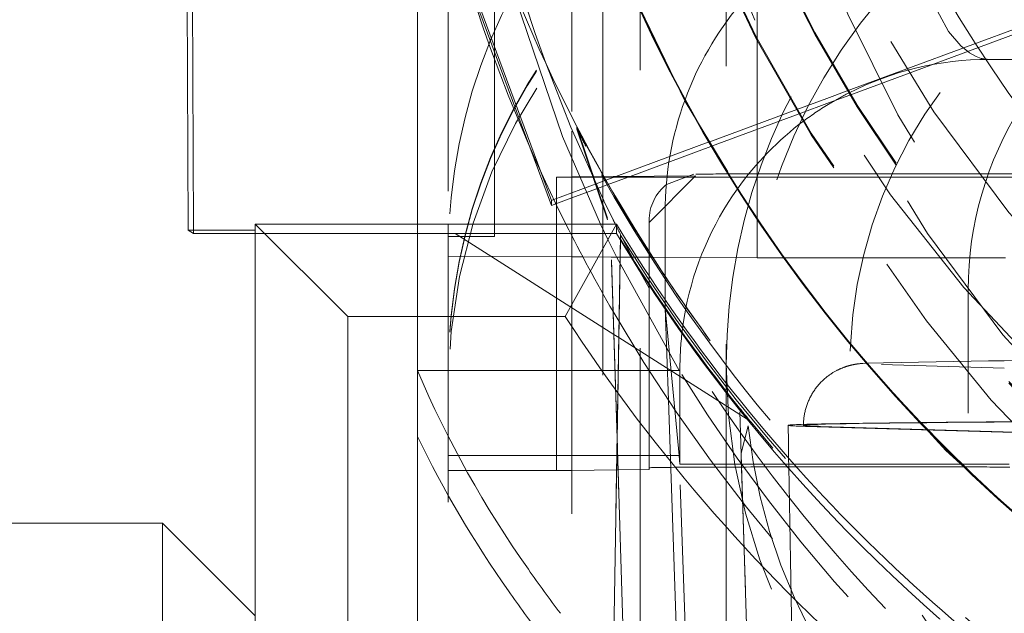
# Model space of a CAD drawing. Units: millimetres. Extents: x 1330 to 1892, y 73 to 806.
# Drawn here: x 1406 to 1409, y 357 to 359 of the extents above; entities that cross this region are included whole.
import ezdxf

# ---------------------------------------------------------------- set-up
doc = ezdxf.new("R2010")
doc.units = ezdxf.units.MM
for name, pattern in [('_..__..__..__.._', [1.7999999999999998, 0.8999999999999999, -0.8999999999999999]), ('______..__..__..', [7.200000000000001, 2.7, -0.8999999999999999, 0.8999999999999999, -0.8999999999999999, 0.8999999999999999, -0.8999999999999999]), ('________________', [0])]:
    doc.linetypes.add(name, pattern=pattern)
doc.layers.add('Ansichten', color=7, linetype='Continuous')

# ---------------------------------------------------------------- blocks, each defined once
blk = doc.blocks.new('@725')
at = {"layer": 'Ansichten', "color": 7, "linetype": '________________', "lineweight": 9}
for p, q in [((1406.709442843311, 361.5184966648203), (1406.724965057915, 357.8618985446921)), ((1406.708019109035, 357.8618985446921), (1406.701095079221, 359.4930056415445)), ((1407.45, 359.3482781572473), (1407.45, 357.8812756537424)), ((1408.064883546205, 357.9012912872411), (1407.966293620912, 358.1953046823776)), ((1407.966293620912, 358.1894584661694), (1408.064883546205, 357.8953080348159)), ((1406.925, 357.8618985446921), (1406.708019109035, 357.8618985446921)), ((1407.225, 357.5829400449863), (1406.925, 357.8812756537424)), ((1406.925, 355.1974764944005), (1406.925, 357.8812756537424)), ((1406.925, 357.8812756537424), (1408.094271581743, 357.8812756537424)), ((1408.094271581743, 357.8812756537424), (1407.928458719441, 357.5829400449863)), ((1407.225, 357.5829400449863), (1407.225, 355.3829737166714)), ((1407.928458719441, 357.5829400449863), (1407.225, 357.5829400449863))]:
    blk.add_line(p, q, dxfattribs=at)
at = {"layer": 'Ansichten', "color": 212, "linetype": '_..__..__..__.._', "lineweight": 9}
for p, q in [((1408.45, 356.5929981236952), (1408.45, 359.6929506772314)), ((1408.05, 357.8812756537424), (1408.05, 359.2929567993558)), ((1408.171169201873, 359.2801650216405), (1408.171169201873, 355.5802216512909)), ((1407.95, 359.1459457665273), (1407.95, 358.1823735873277)), ((1408.55, 358.1884407955399), (1408.55, 358.9244760822673)), ((1407.55, 358.8883216504467), (1407.55, 357.8812756537424)), ((1407.849998063673, 358.0503671356852), (1407.580266909564, 358.7788498497401)), ((1407.700000000001, 357.8417899587603), (1407.700000000001, 358.7467693577123)), ((1407.814173426207, 358.1305233655001), (1407.605282133705, 358.6946914024033)), ((1407.740581245615, 358.6931080266328), (1407.919446966602, 358.1647586332031)), ((1408.841754779975, 358.3130618694727), (1409.492641190468, 358.5540545041864)), ((1408.850004457647, 358.2995183407284), (1409.500536436572, 358.5403797460964)), ((1407.946649056441, 358.1958181029578), (1407.865489656041, 358.4024123331317)), ((1409.547243961686, 358.4148947652742), (1409.300000000001, 358.4148947652742)), ((1408.775599048418, 358.2885675125584), (1408.841754779975, 358.3130618694727)), ((1408.678251170886, 358.2525241705683), (1408.775599048418, 358.2885675125584)), ((1408.686411292887, 358.2389474835693), (1408.783807226367, 358.2750086184176)), ((1408.783807226367, 358.2750086184176), (1408.850004457647, 358.2995183407284)), ((1408.393673815194, 358.1471585558892), (1408.678251170886, 358.2525241705683)), ((1408.401667879585, 358.1335203855649), (1408.686411292887, 358.2389474835693)), ((1408.051091920402, 357.9625188418254), (1407.946649056441, 358.1958181029578)), ((1407.95, 358.1823735873277), (1407.95, 357.8812756537424)), ((1408.55, 357.7724018673355), (1408.55, 358.1884407955399)), ((1407.919446966602, 358.1647586332031), (1408.043055575363, 357.8812063605616)), ((1408.092714470592, 358.0357274609577), (1408.39155026499, 358.1463723050928)), ((1408.39155026499, 358.1463723050928), (1408.393673815194, 358.1471585558892)), ((1407.884027777778, 357.9418625940413), (1407.814173426207, 358.1305233655001)), ((1408.138734352392, 358.0361684629387), (1408.399531378828, 358.1327293397876)), ((1408.399531378828, 358.1327293397876), (1408.401667879585, 358.1335203855649)), ((1407.884027777778, 357.9584605905482), (1407.849998063673, 358.0503671356852)), ((1407.900000000002, 358.0338807055994), (1407.949999999998, 358.034359848487)), ((1407.900000000002, 357.8812756537424), (1407.900000000002, 358.0338807055994)), ((1407.949999999998, 358.034359848487), (1408.350000000001, 358.0381929915874)), ((1408.03693537365, 358.0150750839573), (1408.056700918934, 358.022393336048)), ((1408.056700918934, 358.022393336048), (1408.087501500969, 358.0337973434074)), ((1408.064474292962, 358.0086734544587), (1408.132278464387, 358.0337781511506)), ((1408.087501500969, 358.0337973434074), (1408.092714470592, 358.0357274609577)), ((1408.132278464387, 358.0337781511506), (1408.138734352392, 358.0361684629387)), ((1408.350000000002, 358.0381929915877), (1408.200000000001, 357.8867578587218)), ((1408.345196181865, 358.0427619887838), (1408.256405961846, 358.009933774342)), ((1407.949999999998, 357.9828870025832), (1408.03693537365, 358.0150750839573)), ((1407.949999999998, 357.9662890060764), (1408.041288336977, 358.0000887851045)), ((1408.041288336977, 358.0000887851045), (1408.064474292962, 358.0086734544587)), ((1407.884027777778, 357.9584605905482), (1407.891712354099, 357.9613058278496)), ((1407.884027777778, 357.9418625940413), (1407.884027777778, 357.9584605905482)), ((1407.891712354099, 357.9613058278496), (1407.949999999998, 357.9828870025832)), ((1407.898497269118, 357.9472199663643), (1407.949999999998, 357.9662890060764)), ((1408.083984677206, 357.8949775445221), (1408.053704617982, 357.957060829093)), ((1407.884027777778, 357.9418625940413), (1407.898497269118, 357.9472199663643)), ((1408.200000000001, 357.1325781427428), (1408.200000000001, 357.8927086543504)), ((1408.252087343871, 357.9211845078133), (1408.252153042456, 357.7031644822668)), ((1406.708019109035, 357.8618985446921), (1406.725010786602, 357.8511261495379)), ((1406.724965057915, 357.8618985446921), (1406.725010786602, 357.8511261495379)), ((1407.45, 357.8812756537424), (1407.45, 357.4081086583994)), ((1407.55, 357.8812756537424), (1407.55, 355.3070278460424)), ((1407.900000000002, 357.1325781427428), (1407.900000000002, 357.8812756537424)), ((1407.95, 357.8812756537424), (1407.95, 357.8436314921953)), ((1408.043055575363, 357.8812063605616), (1408.067523677034, 357.8301381721766)), ((1408.05, 355.5930134290061), (1408.05, 357.8812756537424)), ((1408.094271581743, 357.8511513301509), (1408.094271581743, 357.8812756537424)), ((1406.725010786602, 357.8511261495379), (1406.925, 357.8511261495379)), ((1406.925, 357.8511261495379), (1407.572748555839, 357.8511261495379)), ((1407.550000000001, 357.8417899587603), (1407.700000000001, 357.8417899587603)), ((1408.094271581743, 357.8511513301509), (1407.572748555839, 357.8511261495379)), ((1407.572748555839, 357.8511261495379), (1408.085812835066, 357.524702649455)), ((1407.95, 357.8436314921953), (1407.95, 355.3070278460424)), ((1408.107888749139, 357.84623152444), (1408.002814386708, 351.8271988071685)), ((1408.067523677034, 357.8301381721766), (1408.095655126107, 357.7731491044424)), ((1408.107888749139, 357.8328584564072), (1408.096547462156, 357.183126504863)), ((1408.107888749139, 357.8328584564072), (1408.107888749139, 357.84623152444)), ((1408.154050649287, 357.7588900079969), (1408.112158399484, 357.8390488084447)), ((1407.55, 357.7779345328377), (1407.949999999998, 357.7757214666368)), ((1407.949999999998, 357.7757214666368), (1407.98543284513, 357.7755254285569)), ((1407.98543284513, 357.7755254285569), (1408.077828929434, 357.7750142319288)), ((1408.077828929434, 357.7750142319288), (1408.106642724635, 357.7748548148381)), ((1408.096464975197, 357.1918371743696), (1408.078427537641, 357.7657889592123)), ((1408.095655126107, 357.7731491044424), (1408.297674604111, 357.4081086583996)), ((1408.106642724635, 357.7748548148381), (1408.144136010006, 357.7746473770316)), ((1408.144136010006, 357.7746473770316), (1408.160793574456, 357.7745552162993)), ((1408.160793574456, 357.7745552162993), (1408.205872532062, 357.7743058095057)), ((1408.205872532062, 357.7743058095057), (1408.55, 357.7724018673355)), ((1408.632912189086, 357.7724018673355), (1408.55, 357.7724018673355)), ((1408.636066209422, 357.7724018673355), (1408.632912189086, 357.7724018673355)), ((1409.008740873833, 357.7724018673355), (1408.636066209422, 357.7724018673355)), ((1409.138547140748, 357.7724018673355), (1409.008740873833, 357.7724018673355)), ((1409.22811902325, 357.7724018673355), (1409.138547140748, 357.7724018673355)), ((1409.354138957252, 357.7724018673355), (1409.22811902325, 357.7724018673355)), ((1408.078427537641, 357.7597030271598), (1408.096396673429, 357.1879246065264)), ((1408.200236353033, 357.6743092530115), (1408.170319226559, 357.7286633296663)), ((1408.252153042456, 357.7031644822668), (1408.252173115231, 357.6365531955394)), ((1409.233265771682, 357.2691969483178), (1409.233265771682, 357.6691908261935)), ((1408.252173115231, 357.6365531955394), (1408.252180985817, 357.6104347436659)), ((1408.252180985817, 357.6104347436659), (1408.25218130917, 357.6093616920461)), ((1408.25218130917, 357.6093616920461), (1408.262638460105, 357.3115358833333)), ((1408.283319013877, 357.2808851566737), (1408.25218130917, 357.6093616920461)), ((1408.085812835066, 357.524702649455), (1408.102094975163, 357.514343570925)), ((1408.102094975163, 357.514343570925), (1408.517618261321, 357.2499779330792)), ((1408.300000000001, 357.4149100705851), (1408.3, 357.2564968975055)), ((1408.903033484153, 357.4314880978345), (1408.899482799745, 357.4312774322397)), ((1409.298344393563, 357.4385163190905), (1408.903033484153, 357.4314880978345)), ((1409.35, 357.4152928349955), (1408.951947202424, 357.4270606834686)), ((1409.349922562512, 357.43899813245), (1409.298344393563, 357.4385163190905)), ((1409.438040609306, 357.4397460661777), (1409.349922562512, 357.43899813245)), ((1408.089477004929, 357.4081086583994), (1407.45, 357.4081086583994)), ((1407.45, 357.4081086583994), (1407.45, 357.1940765504553)), ((1408.100240430384, 357.4081086583994), (1408.089477004929, 357.4081086583994)), ((1408.199498851495, 357.4081086583994), (1408.100240430384, 357.4081086583994)), ((1408.297674604111, 357.4081086583994), (1408.199498851495, 357.4081086583994)), ((1408.262638460105, 357.3115358833333), (1408.333020013607, 355.3070278460424)), ((1408.297376995521, 357.1325853012601), (1408.283319013877, 357.2808851566737)), ((1408.3, 357.2564968975055), (1408.300000000001, 357.1049148152318)), ((1408.494165305467, 357.273509403861), (1408.568570021859, 354.9059491756688)), ((1408.521209056643, 357.2289120047463), (1408.498353976571, 357.1400620001896)), ((1408.649900032719, 357.2301660922325), (1408.65084017247, 357.1763063465942)), ((1408.706213365136, 357.2268093092079), (1409.654122530296, 357.1987857618549)), ((1409.654056785384, 357.200291544833), (1408.755360132594, 357.2268601962725)), ((1407.45, 357.1940765504553), (1407.45, 355.4996541581399)), ((1408.158914708907, 355.2046848409793), (1408.096464975197, 357.1918371743696)), ((1408.096547462156, 357.183126504863), (1408.034094155802, 353.605233741671)), ((1408.096396673429, 357.1879246065264), (1408.158914708907, 355.1985989089268)), ((1408.65084017247, 357.1763063465942), (1408.65175889862, 357.1236733665315)), ((1407.949999999998, 357.1325781427428), (1407.549999999998, 357.1325781427428)), ((1407.900000000002, 357.0838952456451), (1407.900000000002, 357.1325781427428)), ((1408.095430489215, 357.1325781427428), (1407.949999999998, 357.1325781427428)), ((1408.098136032746, 357.1325781427428), (1408.095430489215, 357.1325781427428)), ((1408.297381205596, 357.1325781427428), (1408.098136032746, 357.1325781427428)), ((1408.200000000001, 357.0927208985993), (1408.200000000001, 357.1325781427428)), ((1408.331777261612, 356.1381261135558), (1408.297376995524, 357.1325853012601)), ((1408.300000000001, 357.104914815232), (1408.297382003488, 357.1325781680272)), ((1408.498353976571, 357.1400620001896), (1408.498516300222, 357.1245485604153)), ((1408.300000000001, 357.1049148152318), (1408.408318653636, 357.104914815232)), ((1408.408318653636, 357.104914815232), (1408.645283628675, 357.104914815232)), ((1408.568570021859, 354.8954371112144), (1408.498516300222, 357.1245485604153)), ((1408.645283628675, 357.104914815232), (1408.652086335363, 357.1049148152318)), ((1408.65175889862, 357.1236733665315), (1408.652223795062, 357.0970398749614)), ((1408.652086335363, 357.1049148152318), (1408.66839849977, 357.104914815232)), ((1408.652223795062, 357.0970398749614), (1408.657508005095, 356.7943123197372)), ((1408.66839849977, 357.104914815232), (1408.713603831765, 357.104914815232)), ((1408.713603831765, 357.104914815232), (1409.204761125061, 357.104914815232)), ((1408.732680360596, 357.0954813161065), (1408.722067541614, 357.0954845357597)), ((1409.204761125061, 357.104914815232), (1409.209307873329, 357.104914815232)), ((1409.209307873329, 357.104914815232), (1409.36571880669, 357.104914815232)), ((1407.949999999998, 357.0843743885326), (1407.900000000002, 357.0838952456451)), ((1408.094613187479, 357.0857601961371), (1407.949999999998, 357.0843743885326)), ((1408.099605864926, 357.0858080402549), (1408.094613187479, 357.0857601961371)), ((1408.200000000003, 357.0867701029703), (1408.099605864926, 357.0858080402549)), ((1408.200000000001, 357.0927208985993), (1408.200000000003, 357.0867701029703)), ((1406.625, 356.9132691220221), (1404.275, 356.9132691220221)), ((1406.625, 356.3059015724256), (1406.625, 356.9132691220221)), ((1406.925, 356.6132691220221), (1406.625, 356.9132691220221)), ((1408.657508005095, 356.7943123197372), (1408.683469049613, 355.3070278460424))]:
    blk.add_line(p, q, dxfattribs=at)
at = {"layer": 'Ansichten', "color": 253, "linetype": '________________', "lineweight": 9}
blk.add_line((1407.966293620912, 358.1894584661694), (1407.966293620912, 358.1953046823776), dxfattribs=at)
at = {"layer": 'Ansichten', "color": 212, "linetype": '_..__..__..__.._', "lineweight": 9, "extrusion": (0, 0, -1)}
blk.add_lwpolyline([(-1409.300000000001, 358.4148947652742), (-1409.299981403621, 358.4148947671231), (-1409.299972104884, 358.4148947694241), (-1409.299962811306, 358.4148947726338), (-1409.299953527029, 358.4148947767453), (-1409.299944256197, 358.4148947817519), (-1409.29993500295, 358.4148947876468), (-1409.299925771433, 358.4148947944233), (-1409.299916565787, 358.4148948020745), (-1409.299907390155, 358.4148948105938), (-1409.299898248679, 358.4148948199741), (-1409.29988747162, 358.4148948321924), (-1409.299876731888, 358.4148948456169), (-1409.299866032706, 358.4148948602192), (-1409.299855377297, 358.414894875972), (-1409.299844768884, 358.4148948928471), (-1409.299834210691, 358.4148949108167), (-1409.299823705941, 358.4148949298529), (-1409.299813257856, 358.4148949499279), (-1409.29980286966, 358.4148949710138), (-1409.299792544576, 358.4148949930827), (-1409.299782285828, 358.4148950161067), (-1409.299772096639, 358.4148950400579), (-1409.299761980231, 358.4148950649085), (-1409.299751939828, 358.4148950906307), (-1409.299741978652, 358.4148951171964), (-1409.299732099929, 358.4148951445779), (-1409.299722306879, 358.4148951727473), (-1409.299712602728, 358.4148952016768), (-1409.299702990697, 358.4148952313382), (-1409.29968805832, 358.4148952793685), (-1409.299673301936, 358.4148953291307), (-1409.299658720782, 358.4148953805539), (-1409.299644314095, 358.4148954335668), (-1409.299630081111, 358.4148954880981), (-1409.299616021069, 358.4148955440768), (-1409.299602133204, 358.4148956014316), (-1409.299588416755, 358.4148956600914), (-1409.299574870957, 358.4148957199849), (-1409.299561495049, 358.4148957810411), (-1409.299548288268, 358.4148958431887), (-1409.299535249849, 358.4148959063565), (-1409.299522379031, 358.4148959704733), (-1409.299509675051, 358.414896035468), (-1409.299497137145, 358.4148961012694), (-1409.299462166701, 358.414896292549), (-1409.29942819703, 358.4148964891252), (-1409.29939519261, 358.4148966907221), (-1409.299363117914, 358.4148968970632), (-1409.29933193742, 358.4148971078727), (-1409.299301615603, 358.4148973228741), (-1409.299272116938, 358.4148975417914), (-1409.299243405902, 358.4148977643485), (-1409.29921544697, 358.4148979902691), (-1409.299188204618, 358.4148982192771), (-1409.299161643322, 358.4148984510963), (-1409.299135727558, 358.4148986854506), (-1409.2991104218, 358.4148989220638), (-1409.299085690525, 358.4148991606597), (-1409.29906149821, 358.4148994009622), (-1409.299037809328, 358.414899642695), (-1409.299014588357, 358.4148998855821), (-1409.298991799772, 358.4149001293474), (-1409.298969408049, 358.4149003737145), (-1409.298947377663, 358.4149006184073), (-1409.29892567309, 358.4149008631497), (-1409.298838257377, 358.4149018904702), (-1409.298755597463, 358.4149029299412), (-1409.298677305204, 358.4149039802422), (-1409.298602992452, 358.4149050400526), (-1409.298532271063, 358.4149061080516), (-1409.298464752892, 358.4149071829186), (-1409.298400049791, 358.4149082633328), (-1409.298337773615, 358.4149093479737), (-1409.298277536219, 358.4149104355205), (-1409.298218949457, 358.4149115246527), (-1409.298034194127, 358.4149151636677), (-1409.297863980906, 358.4149188250533), (-1409.297706302434, 358.4149225046995), (-1409.297559151355, 358.4149261984967), (-1409.297420520308, 358.4149299023349), (-1409.297288401937, 358.4149336121044), (-1409.295895040496, 358.4149782743783), (-1409.294788676265, 358.4150231768982), (-1409.293917881926, 358.4150682704422), (-1409.29323123016, 358.4151135057882), (-1409.29267729365, 358.4151588337141), (-1409.292204645077, 358.415204204998), (-1409.291761857124, 358.4152495704178), (-1409.291297502472, 358.4152948807515), (-1409.283222299799, 358.4162607910503), (-1409.278525199338, 358.4172275539188), (-1409.275006927512, 358.4181944864869), (-1409.258487481239, 358.4239955102228), (-1409.237369954836, 358.4355983691093), (-1409.208740256413, 358.4588047026576), (-1409.168969389295, 358.5052179147633), (-1409.06996118127, 358.6908720296255)], dxfattribs=at)
at = {"layer": 'Ansichten', "color": 212, "linetype": '_..__..__..__.._', "lineweight": 9}
blk.add_lwpolyline([(1408.899482799745, 357.4312774322397), (1408.891584674124, 357.4307242462165), (1408.888071233012, 357.4304296284312), (1408.885319343869, 357.4301730007377), (1408.883042460824, 357.4299414905317), (1408.881064638086, 357.4297251633017), (1408.879311039976, 357.4295208316533), (1408.877724117274, 357.4293253199752), (1408.876264455847, 357.4291362838279), (1408.874904594632, 357.4289520137572), (1408.873624835785, 357.4287712420592), (1408.872410616116, 357.4285930038304), (1408.8712508651, 357.4284165440721), (1408.870136956911, 357.4282412559115), (1408.869062022765, 357.4280666389158), (1408.868020486893, 357.4278922703783), (1408.867007745116, 357.427717785095), (1408.866019936778, 357.4275428608057), (1408.865053779399, 357.4273672074888), (1408.864106446414, 357.4271905593251), (1408.863175475159, 357.4270126685448), (1408.86225869649, 357.4268333006204), (1408.861354180144, 357.4266522304374), (1408.860460191737, 357.4264692391786), (1408.859475897295, 357.4262631013775), (1408.85850106971, 357.4260541002456), (1408.857536445161, 357.425842509779), (1408.856580146852, 357.4256280269522), (1408.855630397286, 357.4254103355767), (1408.854685559143, 357.4251891184497), (1408.853744110313, 357.4249640546934), (1408.852804621955, 357.4247348170153), (1408.851865740265, 357.4245010691719), (1408.850926171131, 357.4242624635668), (1408.849984667054, 357.4240186389209), (1408.849040015853, 357.4237692179636), (1408.848091030772, 357.4235138051029), (1408.847136541703, 357.4232519840371), (1408.846175387304, 357.4229833152753), (1408.845206407823, 357.4227073335369), (1408.844228438496, 357.4224235450017), (1408.843240303399, 357.4221314243839), (1408.84224080968, 357.4218304118034), (1408.841228742091, 357.4215199094305), (1408.84020285779, 357.4211992778779), (1408.839161881381, 357.4208678323176), (1408.838104500176, 357.4205248383024), (1408.8370293597, 357.4201695072695), (1408.835935059462, 357.4198009917146), (1408.834820149044, 357.4194183800249), (1408.833683124598, 357.4190206909701), (1408.832522425844, 357.4186068678588), (1408.831336433729, 357.4181757723867), (1408.830123468927, 357.4177261782198), (1408.828881791427, 357.4172567643811), (1408.82760960148, 357.4167661085476), (1408.826305042297, 357.4162526804023), (1408.824966204888, 357.4157148352436), (1408.823591135577, 357.4151508081177), (1408.822177846753, 357.41455870882), (1408.820724331513, 357.4139365182022), (1408.819228582908, 357.4132820863245), (1408.817688618516, 357.4125931331019), (1408.816102511052, 357.4118672522004), (1408.81446842564, 357.4111019190337), (1408.812784664147, 357.4102945037711), (1408.811049716691, 357.4094422902702), (1408.809262319901, 357.4085425017598), (1408.807421520891, 357.4075923338882), (1408.80552674504, 357.4065889953859), (1408.803577864739, 357.4055297560481), (1408.80157526527, 357.4044120010294), (1408.799519903094, 357.4032332895993), (1408.79741335129, 357.4019914156229), (1408.7952578268, 357.4006844662399), (1408.793056194802, 357.399310874691), (1408.790811946964, 357.3978694631476), (1408.788529152476, 357.3963594718514), (1408.786212383349, 357.3947805718965), (1408.783866618152, 357.3931328604648), (1408.781497130603, 357.3914168390486), (1408.779109370848, 357.3896333768427), (1408.776708847606, 357.3877836628018), (1408.77430101863, 357.3858691506107), (1408.771891195324, 357.3838915009443), (1408.769484465288, 357.3818525249745), (1408.767085634385, 357.3797541322602), (1408.764699188013, 357.3775982851545), (1408.762329269825, 357.3753869608577), (1408.759979675229, 357.3731221213873), (1408.757653856625, 357.3708056910776), (1408.755354937301, 357.3684395408051), (1408.753085731238, 357.3660254779098), (1408.75084876645, 357.3635652407276), (1408.748646309998, 357.3610604966909), (1408.74648039327, 357.3585128430759), (1408.74435283652, 357.3559238096094), (1408.742265272027, 357.3532948623063), (1408.74021916547, 357.3506274080403), (1408.738215835341, 357.3479227994786), (1408.736256470344, 357.345182340108), (1408.734342144829, 357.3424072891657), (1408.732473832384, 357.339598866349), (1408.73065241771, 357.3367582562258), (1408.728878706958, 357.3338866123046), (1408.727153436681, 357.3309850607468), (1408.72547728157, 357.3280547037209), (1408.723850861107, 357.3250966224105), (1408.722274745299, 357.3221118796951), (1408.720749459588, 357.3191015225264), (1408.719275489067, 357.3160665840256), (1408.717853282087, 357.3130080853252), (1408.716483253351, 357.3099270371817), (1408.715165786555, 357.3068244413821), (1408.71390123665, 357.3037012919652), (1408.712689931779, 357.3005585762793), (1408.71153217493, 357.2973972758929), (1408.710428245347, 357.2942183673759), (1408.709378399747, 357.2910228229676), (1408.708382873347, 357.2878116111405), (1408.707441880753, 357.284585697077), (1408.706555616716, 357.2813460430659), (1408.705724256773, 357.2780936088291), (1408.704947957808, 357.2748293517867), (1408.704226858517, 357.2715542272692), (1408.703561079817, 357.2682691886806), (1408.702950725184, 357.2649751876194), (1408.702395880954, 357.2616731739654), (1408.701896616565, 357.2583640959305), (1408.701452984779, 357.2550489000846), (1408.701065021854, 357.2517285313546), (1408.700732747702, 357.2484039330037), (1408.700456166013, 357.245076046591), (1408.700235264368, 357.2417458119156), (1408.70007001432, 357.2384141669482), (1408.699960371473, 357.2350820477492), (1408.699906275533, 357.2317503883801), (1408.69990001733, 357.230167821094)], dxfattribs=at)
blk.add_polyline3d([(1408.297376995524, 357.1325853012601, 0), (1408.297380407707, 357.1325781680123, 0)], dxfattribs=at)
at = {"layer": 'Ansichten', "color": 212, "linetype": '_..__..__..__.._', "lineweight": 9, "extrusion": (0, 0, -1)}
for centre, radius, start, end in [((-1412.676305301334, 360.1730266322277), 5.126306874267855, 339.793928892366, 358.1278139403159), ((-1412.674165562846, 360.1721848621771), 5.124005642557512, 334.3861839956667, 334.4538466532343), ((-1412.673890980485, 360.1720508292016), 5.123700090431126, 333.4802464091585, 333.6137823380775), ((-1412.673860764844, 360.1720357594783), 5.123666325338231, 333.4424412400672, 333.4802463266194), ((-1412.673781211652, 360.1719958652654), 5.123577329580284, 332.9732093064923, 333.4424425466333), ((-1412.673694590643, 360.1719518082506), 5.123480148273869, 332.9134694385088, 332.9732080152181), ((-1412.6732857657, 360.1717375269668), 5.123018562060353, 331.5791896797012, 331.9019662991072), ((-1412.673217790774, 360.1717008065589), 5.122941302914825, 331.5180551989434, 331.5791890363094), ((-1412.66992327903, 360.1696831933431), 5.119081198664195, 316.3635351359795, 330.8258877532244), ((-1412.72287093307, 360.1302808890335), 5.195438788309656, 298.4514047922787, 328.4021295171383), ((-1412.669755878331, 360.1698297696836), 5.119061199523943, 298.6609015743597, 316.3610548254994)]:
    blk.add_arc(centre, radius, start, end, dxfattribs=at)
at = {"layer": 'Ansichten', "color": 212, "linetype": '_..__..__..__.._', "lineweight": 9}
for centre, major_axis, ratio in [((1412.625, 360.6070630374202), (-4.225000000000145, 0), 0.9999846946890938), ((1412.625, 360.2269689174147), (-4.250000000000087, 0), 0.999984694689094)]:
    blk.add_ellipse(centre, major_axis=major_axis, ratio=ratio, dxfattribs=at)
at = {"layer": 'Ansichten', "color": 7, "linetype": '________________', "lineweight": 9}
blk.add_ellipse((1412.625, 360.623661033927), major_axis=(-4.000000000000004, 0), ratio=0.9999846946890938, dxfattribs=at)
at = {"layer": 'Ansichten', "color": 212, "linetype": '_..__..__..__.._', "lineweight": 9}
for centre, major_axis, ratio, start_param, end_param in [((1412.625, 360.2380342484191), (-4.136324865405161, 0), 0.9999846946890936, 2.274612375599483, 5.689093622239755), ((1412.625, 360.2380342484191), (-4.136324865405161, 0), 0.9999846946890936, 5.725359685802982, 7.150165604338159), ((1412.625, 360.613702236023), (-4.900000000000126, 0), 0.9999846946890938, 0, 3.141592653589793), ((1412.625, 360.6153620356736), (-4.60000000000016, 0), 0.9999846946890938, 0, 2.549328930150225), ((1412.625, 360.6095527368962), (-4.60000000000016, 0), 0.9999846946890938, 0, 2.549328930150234), ((1412.625, 360.613702236023), (-4.425000000000123, 0), 0.9999846946890939, 0, 0.9948376736367502), ((1412.625, 360.6081695705207), (-4.425000000000123, 0), 0.9999846946890939, 0, 0.9948376736367015), ((1412.625, 360.6095527368962), (-4.495000000000138, 0), 0.9999846946890936, 0.1909854236564112, 1.569875993996749), ((1409.349999999998, 357.7882502347382), (-1.800000000000024, 0), 0.9999846946890933, 4.712388980384659, 6.283185307179586), ((1412.625, 360.2408005811703), (-4.425000000000123, 0), 0.9999846946890939, 0.1909854236560894, 2.619679749108022), ((1409.349999999998, 357.4078794814571), (-1.799999999999802, 0), 0.9999846946890931, 4.712388980384659, 6.283185307179586), ((1409.349999999998, 357.4051131487062), (-1.799999999999802, 0), 0.9999846946890931, 4.712388980384659, 6.283185307179586), ((1409.350000000001, 357.3513603801549), (1.283044345396008, 1.263689176353135), 0.9990247901419294, 0.7934857976261435, 2.364282124421039), ((1410.35, 357.4210711285974), (-1.839163116843956, 0), 0.9999846946890938, 5.458948778842355, 6.388011490475599), ((1409.299999999998, 357.9215022988065), (0, 1.051244046205758), 0.9968310477390973, 0.8781960873865412, 1.21839152616725), ((1409.300000000001, 357.4149100705852), (-0.9999999999998899, 0), 0.9999846946891002, 4.712388980384635, 5.183544246822462), ((1409.300000000001, 357.4149100705852), (-0.9999999999998899, 1.027163869745174e-12), 0.9999846946890938, 5.183544246823624, 5.252897441623044), ((1409.299999999998, 357.9215022988065), (0, 1.051244046205758), 0.9968310477390973, 1.21839152616725, 1.571098626721155), ((1409.300000000001, 357.4149100705852), (-0.9999999999998899, 0), 0.9999846946890938, 5.252897441622186, 5.355013477384977), ((1409.300000000001, 357.4149100705852), (-0.9999999999998898, 1.596948223315043e-12), 0.9999846946890938, 5.355013477386456, 5.663580062913518), ((1408.700000000003, 358.0427063585536), (0.3499999999998504, 0), 0.005532665502231975, 2.343910726969925, 3.041278720568108), ((1408.700000000003, 358.0427063585536), (0.3499999999998504, 0), 0.005532665503092827, 1.505388978823144, 2.343910726965565), ((1408.350000000001, 357.8927086543504), (-0.1500000000000945, 1.028645356103454e-12), 0.9999846946890941, 5.375614096149111, 6.283185307179586), ((1409.300000000001, 357.4149100705852), (-0.9999999999998899, 2.244726170473044e-12), 0.9999846946890938, 5.663580062914084, 6.091354688366068), ((1412.625, 360.2325015829169), (-5.250000000000199, 0), 0.9999846946890939, 0.4643697848778789, 0.5255463334795306), ((1412.625, 360.6182319420795), (-5.299999999999997, 0), 0.9998881216535258, 0.5504578092644955, 1.041451715431979), ((1409.300000000001, 357.4149100705852), (-0.9999999999998899, -3.621842199586232e-12), 0.9999846946890938, 6.09135468836024, 6.143463569896375), ((1412.625, 360.2325015829169), (-5.250000000000198, 0), 0.9999846946890939, 0.5255463334797424, 1.10828407501654), ((1409.300000000001, 357.4149100705852), (-0.9999999999998899, -4.138657537207181e-12), 0.9999846946890938, 6.14346356989576, 6.165744800088897), ((1409.300000000001, 357.4149100705852), (-0.9999999999998899, -4.751828276757041e-12), 0.9999846946890938, 6.165744800088288, 6.283185307179586), ((1410.688005283204, 358.7922650043502), (-3.521452207823072, -2.738561575824887e-09), 0.9999846946891039, 0.4039680552552168, 0.613743415306909), ((1412.625, 360.6085048284177), (0, 5.314220726567768), 0.9973240241044804, 2.254912866094126, 2.463276842071294), ((1410.35, 357.4210711285974), (-1.839163116843956, 0), 0.9999846946890938, 0.1048261832961063, 1.107532618847321), ((1411.94990001733, 357.2301678554703), (3.299999999999858, 0), 0.005532665502260839, 2.627499649688549, 3.141689228102104), ((1411.94990001733, 357.2301678554703), (3.299999999999859, 0), 0.005532665502263947, 3.141689228103629, 3.326597554301452), ((1411.94990001733, 357.2301678554703), (3.299999999999859, 0), 0.005532665502264169, 2.467258683749969, 2.627499649689597), ((1408.700000000003, 357.0927208985993), (0.4999999999999449, 0), 0.005532665502283931, 2.175614888291125, 3.141592653597637), ((1408.700000000003, 357.0927208985993), (0.4999999999999449, 0), 0.005532665502236637, 1.663718075393763, 2.175614888286218), ((1408.700000000003, 357.0927208985993), (0.4999999999999449, 0), 0.005532665502245963, 1.617165049585457, 1.663718075393931), ((1408.700000000003, 357.0927208985993), (0.4999999999999449, 0), 0.005532665502319236, 1.526646902501608, 1.617165049585138), ((1412.65, 360.1744799832044), (-5.921452207823029, -1.88957955451902e-12), 0.9999846946890938, 0.6137434160842749, 0.6435011087929657)]:
    blk.add_ellipse(centre, major_axis=major_axis, ratio=ratio, start_param=start_param, end_param=end_param, dxfattribs=at)
at = {"layer": 'Ansichten', "color": 212, "linetype": '_..__..__..__.._', "lineweight": 9, "extrusion": (0, 0, -1)}
for centre, major_axis, ratio, start_param, end_param in [((1412.65, 360.1561835637161), (3.281860172816176, 0), 0.9999846946890938, 1.938832037139366, 3.532342181259947), ((1410.35, 357.4274936507746), (1.900000000000013, 0), 0.9999846946890938, 3.141592653589793, 3.931838538365165), ((1410.35, 357.4191946525212), (1.500000000000057, -1.355207275946759e-12), 0.9999846946890938, 0.775412070753282, 3.988825566355626), ((1410.35, 357.6691908261935), (1.116734228317595, 0), 0.9999846946890939, 3.141592653589793, 3.703662456595403), ((1412.625, 360.5830181448519), (-3.780254663120199, 3.663894471034449), 0.9943243799568515, 5.025181623246473, 5.037079811921132), ((1412.625, 360.5830181448519), (-3.780254663120199, 3.663894471034449), 0.9943243799568515, 4.833968952327558, 5.025181623246473), ((1411.245800090256, 358.2577428823551), (-40.59999999999997, 0), 0.005532665502264959, 4.793655744480622, 4.794891411967471), ((1411.245800090256, 358.2577428823551), (-40.59999999999997, 0), 0.005532665502264515, 4.791652624950894, 4.793655744480617), ((1411.245800090256, 358.2577428823551), (-40.59999999999997, 0), 0.005532665502264737, 4.784640465026633, 4.791652624950898), ((1411.245800090256, 358.2577428823551), (-40.59999999999997, 0), 0.005532665502264293, 4.781008357742131, 4.784640465026625), ((1411.245800090256, 358.2577428823551), (-40.59999999999997, 0), 0.005532665502264737, 4.772224754537687, 4.781008357742137), ((1411.245800090256, 358.2577428823551), (-38.59999999999997, 0), 0.005532665502264959, 4.775523656446715, 4.777796328357327), ((1411.245800090256, 358.2577428823551), (-38.59999999999997, 0), 0.005532665502264071, 4.772323710870968, 4.775523656446722), ((1411.245800090256, 358.2577428823551), (-40.59999999999997, 0), 0.005532665502264071, 4.769177304832586, 4.772224754537694), ((1411.245800090256, 358.2577428823551), (-38.59999999999997, 0), 0.005532665502264959, 4.770128066959243, 4.77232371087096), ((1411.245800090256, 358.2577428823551), (-40.59999999999997, 0), 0.005532665502264293, 4.767085836669702, 4.769177304832589), ((1411.245800090256, 358.2577428823551), (-38.59999999999997, 0), 0.005532665502264293, 4.759754450915358, 4.770128066959243), ((1411.245800090256, 358.2577428823551), (-40.59999999999997, 0), 0.005532665502264959, 4.7575240344004, 4.767085836669709), ((1412.625, 360.6089580222706), (0.04642969690463523, 5.314422328689592), 0.9972479225036861, 4.019512008861721, 4.158102420880157), ((1412.625, 360.605126604495), (5.299999999999859, 0), 0.9999846946890937, 2.464783974035739, 2.591134844325279), ((1410.35, 357.4274936507746), (1.900000000000013, 0), 0.9999846946890938, 1.800718167796401, 3.141592653589821), ((1412.625, 360.605126604495), (5.29999999999986, 0), 0.9999846946890937, 2.453704333311704, 2.46478397403576), ((1412.625, 360.6067864041451), (5.249999999999976, 0), 0.9999846946890939, 2.104082419379171, 2.459300406263864), ((1410.35, 357.2691969483178), (1.116734228317595, 0), 0.9999846946890939, 0, 3.141592653589793), ((1412.625, 360.605126604495), (5.299999999999859, 0), 0.9999846946890937, 2.09344789935354, 2.453704333311693), ((1411.94990001733, 357.2301678554703), (-3.249999999999975, 0), 0.005532665502264071, 0, 0.6686368529827053), ((1411.94990001733, 357.2301678554703), (-3.249999999999975, 0), 0.00553266550226185, 6.098180406468182, 6.283185307179586), ((1410.688005283204, 358.76736800959), (3.599999999999826, 0), 0.9999846946890938, 2.527849237505243, 2.689296340207334), ((1411.245800090256, 357.3077574224005), (-38.4500000000001, 0), 0.005532665502264959, 4.765120763422962, 4.777796328357327), ((1411.245800090256, 357.3077574224005), (-38.4500000000001, 0), 0.005532665502263849, 4.761258975272014, 4.765120763422966), ((1411.245800090256, 357.3077574224005), (-40.59999999999997, 1.238436276902515e-12), 0.005532665502261406, 4.79489141196749, 4.803544727962934), ((1412.65, 360.1495829884443), (6.000000000000004, -1.544978622759027e-12), 0.9999846946890938, 2.498091544796235, 2.527849237504959)]:
    blk.add_ellipse(centre, major_axis=major_axis, ratio=ratio, start_param=start_param, end_param=end_param, dxfattribs=at)
at = {"layer": 'Ansichten', "color": 7, "linetype": '________________', "lineweight": 9}
for centre, major_axis, ratio, start_param, end_param in [((1412.625, 360.6181283684248), (-5.250000000000199, 0), 0.9999846946890939, 0, 0.6349571247366), ((1412.625, 360.621848680924), (-4.900000000000126, 0), 0.9999846946890938, 0, 3.141592653589793), ((1412.625, 360.6181283684248), (-4.900000000000126, 0), 0.9999846946890938, 0, 3.141592653589793), ((1412.625, 360.2325015829169), (-5.250000000000199, -2.508298287376712e-12), 0.9999846946890939, 0, 0.4643697848774247), ((1412.625, 360.6312335641377), (-5.300000000000082, 0), 0.9999846946890937, 0.5455261272807941, 1.04145171543198)]:
    blk.add_ellipse(centre, major_axis=major_axis, ratio=ratio, start_param=start_param, end_param=end_param, dxfattribs=at)
at = {"layer": 'Ansichten', "color": 7, "linetype": '________________', "lineweight": 9, "extrusion": (0, 0, -1)}
for centre, major_axis, ratio, start_param, end_param in [((1412.625, 360.623661033927), (3.599999999999826, 0), 0.9999846946890938, 2.417673500409098, 2.92303401069325), ((1412.625, 360.6328933637885), (5.599999999999827, 0), 0.9999846946890939, 1.995278408053843, 2.565629443059883)]:
    blk.add_ellipse(centre, major_axis=major_axis, ratio=ratio, start_param=start_param, end_param=end_param, dxfattribs=at)
at = {"layer": 'Ansichten', "color": 253, "linetype": '________________', "lineweight": 9}
blk.add_ellipse((1412.625, 360.6427265275433), major_axis=(3.663956710018343, 3.781497619639048), ratio=0.9943263474769778, start_param=2.822433980173046, end_param=2.978209717177295, dxfattribs=at)

msp = doc.modelspace()

# ---------------------------------------------------------------- block references
at = {"layer": 'Ansichten', "color": 7, "linetype": '______..__..__..', "lineweight": 9}
msp.add_blockref('@725', (0, 0), dxfattribs=at)

doc.saveas('drawing.dxf')
